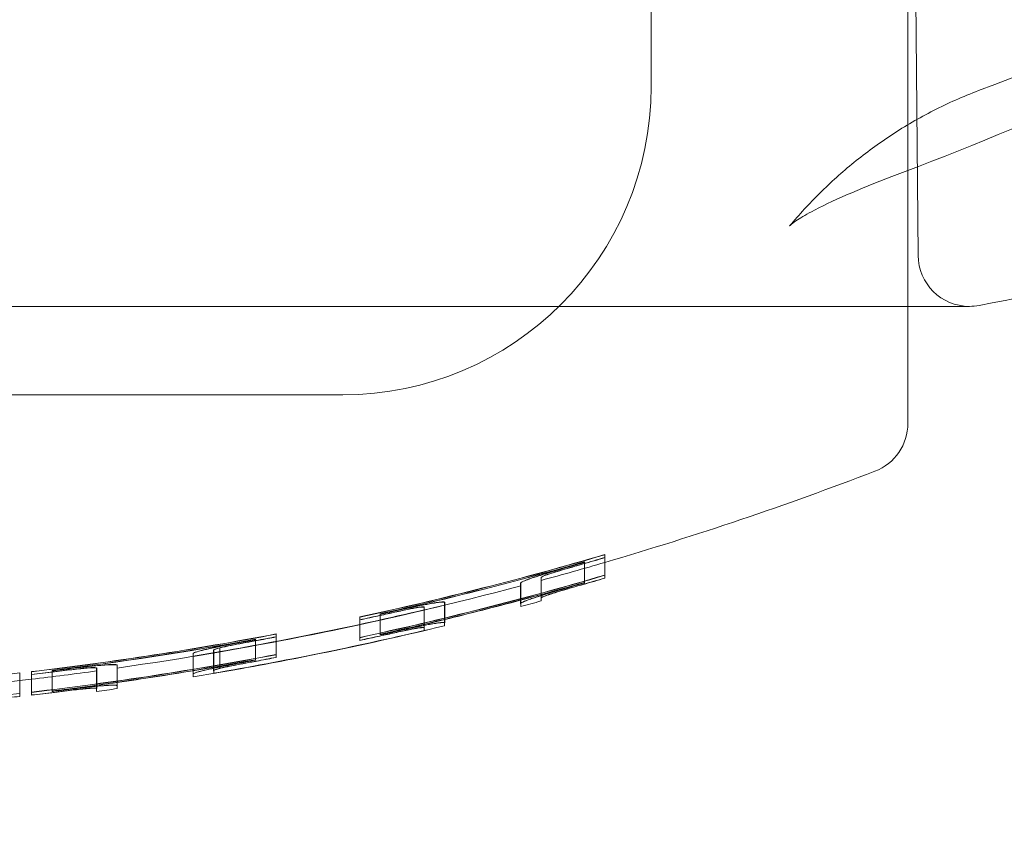
# Model space of a CAD drawing. Units: millimetres. Extents: x -5016 to 2525, y 1084 to 10298.
# Drawn here: x -555 to -545, y 4562 to 4570 of the extents above; entities that cross this region are included whole.
import ezdxf

# ---------------------------------------------------------------- set-up
doc = ezdxf.new("R2010")
doc.units = ezdxf.units.MM
doc.header["$MEASUREMENT"] = 0
doc.layers.add('HAGS-EN1176 Free Space', color=3, linetype='Continuous')
doc.dimstyles.new('HAGS - Dim Plan', dxfattribs={"dimtxt": 300, "dimasz": 200, "dimexe": 1.25, "dimexo": 0.625, "dimgap": 150, "dimtad": 0, "dimlfac": 0.001, "dimrnd": 0.05, "dimzin": 1, "dimdsep": 46, "dimtxsty": 'Standard', "dimcen": 0.1, "dimse1": 1, "dimse2": 1, "dimclrd": 1, "dimadec": 0, "dimazin": 0, "dimtfac": 1, "dimtmove": 0, "dimatfit": 3, "dimfxl": 1, "dimarcsym": 0})

# ---------------------------------------------------------------- blocks, each defined once
blk = doc.blocks.new('*D23')
at = {"color": 1, "lineweight": -2, "transparency": 16777216}
for p, q in [((-4819.2753, 8396.5395), (-4819.2753, 5565.1796)), ((-4819.2753, 1283.8197), (-4819.2753, 4115.1796))]:
    blk.add_line(p, q, dxfattribs=at)
at = {"color": 1, "transparency": 16777216}
for points in [[(-4852.6086, 8396.5395), (-4785.942, 8396.5395), (-4819.2753, 8596.5395)], [(-4852.6086, 1283.8197), (-4785.942, 1283.8197), (-4819.2753, 1083.8197)]]:
    blk.add_solid(points, dxfattribs=at)
at = {"layer": 'Defpoints', "color": 0, "transparency": 16777216}
for p in [(564.5896, 8596.5395), (-4819.2753, 1083.8197), (967.0117, 1083.8197)]:
    blk.add_point(p, dxfattribs=at)
at = {"color": 0, "transparency": 16777216, "insert": (-4819.2753, 4840.1796), "char_height": 300, "attachment_point": 5, "rotation": 90}
blk.add_mtext('7.50m', dxfattribs=at)
blk = doc.blocks.new('*D21')
at = {"color": 1, "lineweight": -2, "transparency": 16777216}
for p, q in [((-4241.2984, 6895.9694), (-4241.2984, 5560.9589)), ((-4241.2984, 2775.9485), (-4241.2984, 4110.9589))]:
    blk.add_line(p, q, dxfattribs=at)
at = {"color": 1, "transparency": 16777216}
for points in [[(-4274.6317, 6895.9694), (-4207.965, 6895.9694), (-4241.2984, 7095.9694)], [(-4274.6317, 2775.9485), (-4207.965, 2775.9485), (-4241.2984, 2575.9485)]]:
    blk.add_solid(points, dxfattribs=at)
at = {"layer": 'Defpoints', "color": 0, "transparency": 16777216}
for p in [(575.5248, 7095.9694), (-4241.2984, 2575.9485), (575.5248, 2575.9485)]:
    blk.add_point(p, dxfattribs=at)
at = {"color": 0, "transparency": 16777216, "insert": (-4241.2984, 4835.9589), "char_height": 300, "attachment_point": 5, "rotation": 90}
blk.add_mtext('4.50m', dxfattribs=at)
blk = doc.blocks.new('*D24')
at = {"color": 1, "lineweight": -2, "transparency": 16777216}
for p, q in [((-3510.325, 10100.8667), (-1342.8903, 10100.8667)), ((2324.5444, 10100.8667), (157.1097, 10100.8667))]:
    blk.add_line(p, q, dxfattribs=at)
at = {"color": 1, "transparency": 16777216}
for points in [[(-3510.325, 10134.2), (-3510.325, 10067.5334), (-3710.325, 10100.8667)], [(2324.5444, 10134.2), (2324.5444, 10067.5334), (2524.5444, 10100.8667)]]:
    blk.add_solid(points, dxfattribs=at)
at = {"layer": 'Defpoints', "color": 0, "transparency": 16777216}
for p in [(2524.5444, 10100.8667), (-3710.325, 5230), (2524.5444, 2667.8804)]:
    blk.add_point(p, dxfattribs=at)
at = {"color": 0, "transparency": 16777216, "insert": (-592.8903, 10100.8667), "char_height": 300, "attachment_point": 5}
blk.add_mtext('6.25m', dxfattribs=at)

msp = doc.modelspace()

# ---------------------------------------------------------------- linework, layer by layer
at = {"color": 0, "linetype": 'Continuous', "lineweight": 0}
for p, q in [((-548.8982, 4569.3613), (-548.8982, 4576.3613)), ((-546.3982, 4567.2218), (-546.3982, 4571.8417)), ((-546.3214, 4570.3175), (-546.2987, 4567.7175)), ((-556.44, 4567.2218), (-545.7987, 4567.2218)), ((-546.3982, 4566.0843), (-546.3982, 4567.2218)), ((-551.8982, 4566.3613), (-565.8982, 4566.3613)), ((-549.5476, 4564.7357), (-549.5476, 4564.5357)), ((-549.3476, 4564.8068), (-549.3476, 4564.6068)), ((-550.1683, 4564.5311), (-550.1683, 4564.3641)), ((-550.1683, 4564.5299), (-550.1683, 4564.3309)), ((-550.1676, 4564.5299), (-550.1676, 4564.3299)), ((-549.9683, 4564.5849), (-549.9683, 4564.3849)), ((-549.9683, 4564.5837), (-549.9683, 4564.3837)), ((-549.9676, 4564.5839), (-549.9676, 4564.3864)), ((-549.5476, 4564.5357), (-549.5476, 4564.5316)), ((-549.5476, 4564.5316), (-549.5476, 4564.53)), ((-549.3476, 4564.6068), (-549.3476, 4564.5782)), ((-549.3476, 4564.5782), (-549.3476, 4564.5767)), ((-550.9077, 4564.3413), (-550.9077, 4564.1413)), ((-550.9074, 4564.3418), (-550.9074, 4564.1418)), ((-550.9068, 4564.3431), (-550.9068, 4564.1764)), ((-550.1683, 4564.3641), (-550.1683, 4564.3311)), ((-549.9676, 4564.3864), (-549.9676, 4564.3839)), ((-549.9676, 4564.3839), (-549.9676, 4564.3552)), ((-551.1077, 4564.2938), (-551.1077, 4564.0964)), ((-551.1074, 4564.294), (-551.1074, 4564.094)), ((-551.1068, 4564.2953), (-551.1068, 4564.0953)), ((-550.1683, 4564.3309), (-550.1683, 4564.3299)), ((-550.1676, 4564.3299), (-550.1676, 4564.3014)), ((-551.7347, 4564.1996), (-551.7347, 4563.9996)), ((-551.5347, 4564.2306), (-551.5347, 4564.0306)), ((-550.9068, 4564.1764), (-550.9068, 4564.1431)), ((-551.1077, 4564.0964), (-551.1077, 4564.0938)), ((-551.1077, 4564.0667), (-551.1077, 4564.0938)), ((-550.9077, 4564.1136), (-550.9077, 4564.1413)), ((-552.7495, 4563.9838), (-552.7495, 4563.7838)), ((-552.5495, 4564.034), (-552.5495, 4563.834)), ((-551.7347, 4563.9716), (-551.7347, 4563.9996)), ((-551.7347, 4563.9716), (-551.7347, 4563.9701)), ((-551.5347, 4564.0266), (-551.5347, 4564.0306)), ((-551.5347, 4564.0266), (-551.5347, 4564.025)), ((-553.1575, 4563.8781), (-553.1575, 4563.6781)), ((-553.1572, 4563.877), (-553.1572, 4563.677)), ((-553.1562, 4563.8767), (-553.1562, 4563.6799)), ((-553.0963, 4563.8988), (-553.0963, 4563.6988)), ((-553.0962, 4563.9001), (-553.0962, 4563.7001)), ((-553.3575, 4563.8444), (-553.3575, 4563.6775)), ((-553.3572, 4563.8434), (-553.3572, 4563.6436)), ((-553.3562, 4563.8428), (-553.3562, 4563.6428)), ((-552.7495, 4563.7838), (-552.7495, 4563.7798)), ((-552.7495, 4563.7798), (-552.7495, 4563.7782)), ((-552.5495, 4563.834), (-552.5495, 4563.8061)), ((-552.5495, 4563.8061), (-552.5495, 4563.8046)), ((-554.9299, 4563.6676), (-554.9299, 4563.4676)), ((-554.7299, 4563.6791), (-554.7299, 4563.4791)), ((-554.2964, 4563.7016), (-554.2964, 4563.5048)), ((-554.2956, 4563.7023), (-554.2956, 4563.5023)), ((-554.2951, 4563.7034), (-554.2951, 4563.5034)), ((-554.0964, 4563.7293), (-554.0964, 4563.5293)), ((-554.0956, 4563.7302), (-554.0956, 4563.5302)), ((-554.0951, 4563.7313), (-554.0951, 4563.5638)), ((-553.3575, 4563.6775), (-553.3575, 4563.6444)), ((-553.1562, 4563.6799), (-553.1562, 4563.6767)), ((-555.0449, 4563.6543), (-555.0449, 4563.4543)), ((-553.3572, 4563.6436), (-553.3572, 4563.6434)), ((-553.3562, 4563.6428), (-553.3562, 4563.6161)), ((-554.7299, 4563.4752), (-554.7299, 4563.4791)), ((-554.7299, 4563.4752), (-554.7299, 4563.4736)), ((-554.2964, 4563.5048), (-554.2964, 4563.5016)), ((-554.2964, 4563.4742), (-554.2964, 4563.5016)), ((-554.0964, 4563.5021), (-554.0964, 4563.5293)), ((-554.0951, 4563.5638), (-554.0951, 4563.5313)), ((-555.0449, 4563.4543), (-555.0449, 4563.4266)), ((-554.9299, 4563.44), (-554.9299, 4563.4676)), ((-554.9299, 4563.44), (-554.9299, 4563.4385))]:
    msp.add_line(p, q, dxfattribs=at)
for centre, radius, start, end in [((-551.8982, 4569.3613), 3, -90, 0), ((-545.7987, 4567.7218), 0.5, 180.5, 270), ((-545.7987, 4567.7218), 0.5, 270, 280.90688), ((-546.8982, 4566.0843), 0.5, -69.00976, 0), ((-558.8982, 4597.3613), 34, -73.68605, -69.00976), ((-558.8982, 4597.3613), 33.9266, 282.18963, 286.35023), ((-558.8982, 4597.3613), 33.9284, -77.81105, -73.65068), ((-558.8982, 4597.3613), 33.9392, 282.53069, 285.99247), ((-558.8982, 4597.3613), 33.9408, -77.46994, -74.00835), ((-558.8982, 4597.3613), 34, -74.77163, -73.68605), ((-558.8982, 4597.3613), 33.954, -74.04617, -73.66336), ((-558.8982, 4597.3613), 33.943, -74.03328, -74.00941), ((-558.8982, 4597.3613), 33.9555, 285.96414, 286.33593), ((-558.8982, 4597.3613), 33.9447, 285.97785, 285.98981), ((-558.8982, 4597.1613), 33.9266, 282.18963, 286.35023), ((-558.8982, 4597.1613), 33.9284, -77.81105, -73.65068), ((-558.8982, 4597.1613), 33.9392, 282.53069, 285.99247), ((-558.8982, 4597.1613), 33.9408, -75.09548, -74.00835), ((-558.8982, 4597.1613), 33.954, 285.95383, 286.33664), ((-558.8982, 4597.1613), 33.943, 285.96672, 285.99059), ((-558.8982, 4597.1613), 33.9555, 285.96414, 286.33593), ((-558.8982, 4597.1613), 33.9447, 285.97785, 285.98981), ((-558.8982, 4597.3613), 34, 278.11908, 284.87936), ((-558.8982, 4597.1613), 33.9408, -76.38181, -75.09548), ((-558.8982, 4597.1613), 34, -75.12064, -74.77163), ((-558.8982, 4597.3613), 33.9996, -80.61876, -76.40733), ((-558.8982, 4597.3613), 34, 279.38112, 283.5925), ((-558.8982, 4597.3613), 33.998, -80.27652, -76.7532), ((-558.8982, 4597.3613), 33.9992, 282.16319, 283.2463), ((-558.8982, 4597.3613), 33.954, -77.82038, -77.46687), ((-558.8982, 4597.3613), 33.9555, 282.17909, 282.52006), ((-558.8982, 4597.1613), 33.9408, -77.46994, -76.38181), ((-558.8982, 4597.1613), 33.9996, -80.61876, -76.40733), ((-558.8982, 4597.1613), 34, 279.38112, 283.5925), ((-558.8982, 4597.1613), 33.998, -80.27652, -76.7532), ((-558.8982, 4597.1613), 33.9992, 279.72312, 283.2463), ((-558.8982, 4597.3613), 33.9992, 280.76202, 282.16319), ((-558.8982, 4597.3613), 33.9266, 276.71718, 280.78534), ((-558.8982, 4597.3613), 33.9284, -83.28319, -79.21526), ((-558.8982, 4597.3613), 33.9392, 277.05477, 280.43778), ((-558.8982, 4597.3613), 33.9408, -82.94558, -79.56274), ((-558.8982, 4597.3613), 33.9992, 279.72312, 280.76202), ((-558.8982, 4597.3613), 33.954, -79.56055, -79.22349), ((-558.8982, 4597.3613), 33.9555, 280.49443, 280.77605), ((-558.8982, 4597.1613), 33.954, -77.82038, -77.46687), ((-558.8982, 4597.1613), 33.9555, 282.17909, 282.52006), ((-558.8982, 4597.1613), 33.9266, 276.71718, 280.78534), ((-558.8982, 4597.1613), 33.9284, -83.28319, -79.21526), ((-558.8982, 4597.1613), 33.9392, 277.05477, 280.43778), ((-558.8982, 4597.1613), 33.9408, -80.60466, -79.56274), ((-558.8982, 4597.1613), 33.954, -79.56055, -79.22349), ((-558.8982, 4597.1613), 33.9555, 280.49443, 280.77605), ((-558.8982, 4597.3613), 34, -83.29739, -82.22122), ((-558.8982, 4597.3613), 33.9555, 276.71143, 277.09424), ((-558.8982, 4597.3613), 33.954, -83.28828, -82.92715), ((-558.8982, 4597.3613), 33.9447, 277.05362, 277.0883), ((-558.8982, 4597.3613), 33.943, -82.94604, -82.93566), ((-558.8982, 4597.1613), 33.9408, -81.86441, -80.60466), ((-558.8982, 4597.3613), 33.9266, 273.1222, 276.52172), ((-558.8982, 4597.3613), 34, -85.5386, -83.49242), ((-558.8982, 4597.3613), 34, -83.49242, -83.29739), ((-558.8982, 4597.1613), 33.9408, -82.94558, -81.86441), ((-558.8982, 4597.1613), 33.9447, 277.05362, 277.0883), ((-558.8982, 4597.1613), 33.943, -82.94604, -82.93566), ((-558.8982, 4597.1613), 34, -82.22122, -81.88092), ((-558.8982, 4597.1613), 33.9266, 273.1222, 276.52172), ((-558.8982, 4597.1613), 33.954, -83.83244, -83.48358), ((-558.8982, 4597.1613), 33.9555, 276.71143, 277.09424), ((-558.8982, 4597.1613), 33.954, -83.28828, -82.92715)]:
    msp.add_arc(centre, radius, start, end, dxfattribs=at)
at = {"color": 0, "linetype": 'Continuous', "lineweight": 0, "extrusion": (0, 0, -1)}
for centre, major_axis, ratio, start_param, end_param in [((-552.8335, 4563.9484), (0.6344, 0.1189), 0.021719, -1.993483, -1.433973), ((-553.1423, 4597.1589), (-0.0139, -33.5092), 0.00001, 0.006858, 0.040169)]:
    msp.add_ellipse(centre, major_axis=major_axis, ratio=ratio, start_param=start_param, end_param=end_param, dxfattribs=at)
at = {"color": 0, "linetype": 'Continuous', "lineweight": 0}
for points, knots in [([(-545.7041, 4567.2309), (-543.0183, 4567.7484), (-540.3493, 4568.4443), (-535.296, 4570.1944), (-532.9143, 4571.2489), (-528.6859, 4573.6525), (-526.8415, 4575.0009), (-523.8568, 4577.8709), (-522.7171, 4579.391), (-521.3148, 4582.1898), (-520.9316, 4583.4634), (-520.7449, 4584.9764), (-520.7224, 4585.2411), (-520.71, 4585.5044)], [0, 0, 0, 0, 0.2, 0.2, 0.4, 0.4, 0.6, 0.6, 0.8, 0.8, 0.964853, 0.964853, 1, 1, 1, 1]), ([(-545.7107, 4569.321), (-544.0157, 4569.9594), (-542.3676, 4570.7405), (-539.3844, 4572.5475), (-538.0426, 4573.5147), (-535.7705, 4575.672), (-534.7768, 4576.7846), (-533.5048, 4578.7012), (-533.1099, 4579.4293), (-532.7601, 4580.1964)], [0, 0, 0, 0, 7.214334, 7.214334, 13.513169, 13.513169, 18.768814, 18.768814, 21.503978, 21.503978, 21.503978, 21.503978]), ([(-532.7949, 4580.0469), (-533.2395, 4579.0709), (-533.7637, 4578.1593), (-534.9919, 4576.429), (-535.6891, 4575.6109), (-537.265, 4573.9912), (-538.1692, 4573.2092), (-540.1922, 4571.6919), (-541.322, 4570.9784), (-543.8017, 4569.6227), (-545.1692, 4569.0062), (-546.5533, 4568.484)], [0, 0, 0, 0, 3.40849, 3.40849, 7.054012, 7.054012, 11.304589, 11.304589, 16.222692, 16.222692, 21.90702, 21.90702, 21.90702, 21.90702]), ([(-545.7107, 4569.321), (-545.8617, 4569.2641), (-546.008, 4569.1991), (-546.2894, 4569.0553), (-546.4246, 4568.9765), (-546.6828, 4568.8074), (-546.8059, 4568.7172), (-547.0395, 4568.5274), (-547.1501, 4568.4278), (-547.359, 4568.2213), (-547.4572, 4568.1143), (-547.5495, 4568.0045)], [3.4192885, 3.4192885, 3.4192885, 3.4192885, 3.51048, 3.51048, 3.6016715, 3.6016715, 3.692863, 3.692863, 3.7840545, 3.7840545, 3.8752461, 3.8752461, 3.8752461, 3.8752461]), ([(-546.5533, 4568.484), (-546.8718, 4568.3639), (-547.1507, 4568.2436), (-547.3991, 4568.1101), (-547.4509, 4568.079), (-547.5264, 4568.027), (-547.5495, 4568.0044), (-547.5495, 4568.0044), (-547.5494, 4568.0044), (-547.5494, 4568.0045)], [0, 0, 0, 0, 1.323813, 1.323813, 1.757312, 1.757312, 2.203268, 2.203268, 2.214493, 2.214493, 2.214493, 2.214493]), ([(-549.5612, 4564.7277), (-549.6508, 4564.7023), (-549.7409, 4564.6762), (-549.8252, 4564.6512), (-549.859, 4564.6412), (-549.892, 4564.6313), (-549.9241, 4564.6217)], [0, 0, 0, 0, 0.000279069, 0.000279069, 0.000279069, 0.0003893955, 0.0003893955, 0.0003893955, 0.0003893955]), ([(-549.924, 4564.6201), (-549.842, 4564.6448), (-549.7533, 4564.6709), (-549.6643, 4564.6966), (-549.6279, 4564.7071), (-549.5911, 4564.7176), (-549.5544, 4564.728)], [0.0000000003, 0.0000000003, 0.0000000003, 0.0000000003, 0.000282146, 0.000282146, 0.000282146, 0.0003963749, 0.0003963749, 0.0003963749, 0.0003963749]), ([(-549.8327, 4564.6371), (-549.8483, 4564.6323), (-549.8629, 4564.6277), (-549.8924, 4564.6181), (-549.9032, 4564.6144), (-549.9102, 4564.6119)], [-0.007186522, -0.007186522, -0.007186522, -0.007186522, -0.003994486, -0.003994486, 0, 0, 0, 0]), ([(-549.9102, 4564.6105), (-549.9005, 4564.6139), (-549.8889, 4564.6178), (-549.8598, 4564.6272), (-549.8444, 4564.632), (-549.8327, 4564.6356)], [-0.007542511, -0.007542511, -0.007542511, -0.007542511, -0.004177425, -0.004177425, -0.000000013, -0.000000013, -0.000000013, -0.000000013]), ([(-549.8327, 4564.6356), (-549.7717, 4564.654), (-549.7057, 4564.6734), (-549.6397, 4564.6924), (-549.613, 4564.7001), (-549.5861, 4564.7078), (-549.5593, 4564.7154)], [0, 0, 0, 0, 0.0002092191, 0.0002092191, 0.0002092191, 0.0002928032, 0.0002928032, 0.0002928032, 0.0002928032]), ([(-549.5655, 4564.7151), (-549.6317, 4564.6963), (-549.6983, 4564.677), (-549.7607, 4564.6586), (-549.7852, 4564.6513), (-549.8093, 4564.6441), (-549.8327, 4564.6371)], [0, 0, 0, 0, 0.0002061303, 0.0002061303, 0.0002061303, 0.0002861876, 0.0002861876, 0.0002861876, 0.0002861876]), ([(-550.1676, 4564.5287), (-550.1713, 4564.5309), (-550.1616, 4564.5371), (-550.14, 4564.5464), (-550.1262, 4564.5524), (-550.1074, 4564.5597), (-550.0841, 4564.5683)], [0, 0, 0, 0, 0.000237595, 0.000237595, 0.000237595, 0.0003883122, 0.0003883122, 0.0003883122, 0.0003883122]), ([(-550.0841, 4564.5698), (-550.1209, 4564.5562), (-550.1463, 4564.5457), (-550.1589, 4564.5387), (-550.167, 4564.5343), (-550.1699, 4564.5313), (-550.1676, 4564.5299)], [0, 0, 0, 0, 0.0002377361, 0.0002377361, 0.0002377361, 0.0003884112, 0.0003884112, 0.0003884112, 0.0003884112]), ([(-549.9241, 4564.6217), (-549.966, 4564.6089), (-550.0041, 4564.5968), (-550.036, 4564.5862), (-550.0539, 4564.5803), (-550.0701, 4564.5748), (-550.0841, 4564.5698)], [0, 0, 0, 0, 0.0001477465, 0.0001477465, 0.0001477465, 0.0002302628, 0.0002302628, 0.0002302628, 0.0002302628]), ([(-550.0841, 4564.5683), (-550.0591, 4564.5772), (-550.0269, 4564.5878), (-549.9904, 4564.5994), (-549.9698, 4564.606), (-549.9475, 4564.6129), (-549.924, 4564.6201)], [0, 0, 0, 0, 0.0001476171, 0.0001476171, 0.0001476171, 0.0002302743, 0.0002302743, 0.0002302743, 0.0002302743]), ([(-549.9676, 4564.5827), (-549.9707, 4564.5842), (-549.9642, 4564.5885), (-549.9491, 4564.5951), (-549.9396, 4564.5993), (-549.9265, 4564.6045), (-549.9102, 4564.6105)], [0, 0, 0, 0, 0.0001713376, 0.0001713376, 0.0001713376, 0.0002788809, 0.0002788809, 0.0002788809, 0.0002788809]), ([(-549.9102, 4564.6119), (-549.9361, 4564.6023), (-549.9539, 4564.5948), (-549.9624, 4564.59), (-549.9678, 4564.5869), (-549.9695, 4564.5849), (-549.9676, 4564.5839)], [0, 0, 0, 0, 0.0001714285, 0.0001714285, 0.0001714285, 0.0002789501, 0.0002789501, 0.0002789501, 0.0002789501]), ([(-549.5612, 4564.5277), (-549.651, 4564.5023), (-549.7412, 4564.4761), (-549.8252, 4564.4512), (-549.8591, 4564.4412), (-549.8921, 4564.4313), (-549.9241, 4564.4217)], [0, 0, 0, 0, 0.71539, 0.71539, 0.71539, 1, 1, 1, 1]), ([(-549.924, 4564.4201), (-549.8668, 4564.4373), (-549.806, 4564.4554), (-549.6812, 4564.4918), (-549.6178, 4564.51), (-549.5544, 4564.528)], [-0.03928438, -0.03928438, -0.03928438, -0.03928438, -0.01979478, -0.01979478, 0, 0, 0, 0]), ([(-549.8327, 4564.4371), (-549.8483, 4564.4323), (-549.8629, 4564.4277), (-549.8924, 4564.4181), (-549.9032, 4564.4144), (-549.9102, 4564.4119)], [-0.007184153, -0.007184153, -0.007184153, -0.007184153, -0.003993366, -0.003993366, 0, 0, 0, 0]), ([(-549.9102, 4564.4105), (-549.9005, 4564.4139), (-549.8889, 4564.4178), (-549.8598, 4564.4272), (-549.8444, 4564.432), (-549.8327, 4564.4356)], [-0.007542633, -0.007542633, -0.007542633, -0.007542633, -0.004177471, -0.004177471, 0, 0, 0, 0]), ([(-549.8327, 4564.4356), (-549.7722, 4564.4538), (-549.706, 4564.4733), (-549.6397, 4564.4924), (-549.613, 4564.5001), (-549.5861, 4564.5078), (-549.5593, 4564.5154)], [0, 0, 0, 0, 0.715435, 0.715435, 0.715435, 1, 1, 1, 1]), ([(-549.5655, 4564.5151), (-549.6311, 4564.4965), (-549.698, 4564.4771), (-549.7607, 4564.4586), (-549.7853, 4564.4513), (-549.8093, 4564.4441), (-549.8327, 4564.4371)], [0, 0, 0, 0, 0.721155, 0.721155, 0.721155, 1, 1, 1, 1]), ([(-551.1677, 4564.3046), (-551.1257, 4564.3132), (-551.087, 4564.3208), (-551.0542, 4564.3268), (-551.0315, 4564.331), (-551.0112, 4564.3345), (-550.9942, 4564.3371)], [0, 0, 0, 0, 0.0001425004, 0.0001425004, 0.0001425004, 0.0002403023, 0.0002403023, 0.0002403023, 0.0002403023]), ([(-550.9914, 4564.339), (-551.0158, 4564.3353), (-551.0471, 4564.3299), (-551.0828, 4564.3231), (-551.1054, 4564.3188), (-551.1302, 4564.3139), (-551.1563, 4564.3086)], [0, 0, 0, 0, 0.000142797, 0.000142797, 0.000142797, 0.0002326444, 0.0002326444, 0.0002326444, 0.0002326444]), ([(-550.9942, 4564.3371), (-550.9559, 4564.3425), (-550.9296, 4564.3451), (-550.9168, 4564.3446), (-550.9093, 4564.3443), (-550.9063, 4564.343), (-550.9077, 4564.3408)], [0, 0, 0, 0, 0.0002442774, 0.0002442774, 0.0002442774, 0.0003854208, 0.0003854208, 0.0003854208, 0.0003854208]), ([(-550.9077, 4564.3413), (-550.9037, 4564.3457), (-550.9134, 4564.347), (-550.9357, 4564.3454), (-550.9495, 4564.3444), (-550.9682, 4564.3423), (-550.9914, 4564.339)], [0, 0, 0, 0, 0.0002455165, 0.0002455165, 0.0002455165, 0.0003955381, 0.0003955381, 0.0003955381, 0.0003955381]), ([(-550.0841, 4564.3698), (-550.121, 4564.3562), (-550.1463, 4564.3456), (-550.1589, 4564.3387), (-550.1669, 4564.3343), (-550.1699, 4564.3313), (-550.1676, 4564.3299)], [0, 0, 0, 0, 0.612546, 0.612546, 0.612546, 1, 1, 1, 1]), ([(-550.1683, 4564.3299), (-550.1684, 4564.3327), (-550.1587, 4564.3383), (-550.14, 4564.3464), (-550.1263, 4564.3523), (-550.1076, 4564.3597), (-550.0841, 4564.3683)], [0.0858021, 0.0858021, 0.0858021, 0.0858021, 0.6143196, 0.6143196, 0.6143196, 1, 1, 1, 1]), ([(-549.9241, 4564.4217), (-549.9661, 4564.4088), (-550.0042, 4564.3968), (-550.036, 4564.3862), (-550.0539, 4564.3803), (-550.0701, 4564.3748), (-550.0841, 4564.3698)], [0, 0, 0, 0, 0.64104, 0.64104, 0.64104, 1, 1, 1, 1]), ([(-550.0841, 4564.3683), (-550.0593, 4564.3771), (-550.0272, 4564.3878), (-549.9904, 4564.3994), (-549.9699, 4564.406), (-549.9476, 4564.4129), (-549.924, 4564.4201)], [0, 0, 0, 0, 0.644255, 0.644255, 0.644255, 1, 1, 1, 1]), ([(-549.9102, 4564.4119), (-549.9359, 4564.4024), (-549.9539, 4564.3948), (-549.9624, 4564.39), (-549.9678, 4564.3869), (-549.9695, 4564.3849), (-549.9676, 4564.3839)], [0, 0, 0, 0, 0.615204, 0.615204, 0.615204, 1, 1, 1, 1]), ([(-549.9676, 4564.3851), (-549.9655, 4564.3873), (-549.9593, 4564.3907), (-549.9491, 4564.3951), (-549.9396, 4564.3993), (-549.9264, 4564.4045), (-549.9102, 4564.4105)], [0.2045815, 0.2045815, 0.2045815, 0.2045815, 0.6151307, 0.6151307, 0.6151307, 1, 1, 1, 1]), ([(-551.5373, 4564.2133), (-551.4886, 4564.2242), (-551.4394, 4564.235), (-551.3433, 4564.2559), (-551.2968, 4564.2658), (-551.2519, 4564.2753)], [-0.0298054, -0.0298054, -0.0298054, -0.0298054, -0.01491028, -0.01491028, 0, 0, 0, 0]), ([(-551.1563, 4564.3086), (-551.2405, 4564.2911), (-551.3315, 4564.2716), (-551.4224, 4564.2516), (-551.4597, 4564.2434), (-551.4973, 4564.235), (-551.5347, 4564.2266)], [0, 0, 0, 0, 0.0002836186, 0.0002836186, 0.0002836186, 0.0003986195, 0.0003986195, 0.0003986195, 0.0003986195]), ([(-551.5347, 4564.225), (-551.4352, 4564.2472), (-551.3348, 4564.2691), (-551.2411, 4564.2891), (-551.2162, 4564.2944), (-551.1917, 4564.2995), (-551.1677, 4564.3046)], [0.0000000003, 0.0000000003, 0.0000000003, 0.0000000003, 0.0003055588, 0.0003055588, 0.0003055588, 0.0003853737, 0.0003853737, 0.0003853737, 0.0003853737]), ([(-551.246, 4564.2779), (-551.3096, 4564.2647), (-551.3782, 4564.25), (-551.4466, 4564.235), (-551.4743, 4564.2289), (-551.5023, 4564.2226), (-551.5301, 4564.2164)], [0, 0, 0, 0, 0.0002133051, 0.0002133051, 0.0002133051, 0.0002987335, 0.0002987335, 0.0002987335, 0.0002987335]), ([(-551.2519, 4564.2753), (-551.2349, 4564.2787), (-551.2189, 4564.2819), (-551.1866, 4564.2879), (-551.1749, 4564.2899), (-551.1676, 4564.2911)], [-0.007195112, -0.007195112, -0.007195112, -0.007195112, -0.004028749, -0.004028749, -0.000000001, -0.000000001, -0.000000001, -0.000000001]), ([(-551.1658, 4564.2928), (-551.1757, 4564.2912), (-551.1877, 4564.2891), (-551.2165, 4564.2838), (-551.232, 4564.2808), (-551.246, 4564.2779)], [-0.009214445, -0.009214445, -0.009214445, -0.009214445, -0.004902166, -0.004902166, 0, 0, 0, 0]), ([(-551.1676, 4564.2911), (-551.1403, 4564.2949), (-551.1219, 4564.2965), (-551.1133, 4564.296), (-551.1084, 4564.2958), (-551.1065, 4564.2948), (-551.1077, 4564.2932)], [0, 0, 0, 0, 0.000178144, 0.000178144, 0.000178144, 0.0002773214, 0.0002773214, 0.0002773214, 0.0002773214]), ([(-551.1077, 4564.2938), (-551.1043, 4564.2971), (-551.1109, 4564.2982), (-551.1267, 4564.2971), (-551.1363, 4564.2964), (-551.1494, 4564.295), (-551.1658, 4564.2928)], [0, 0, 0, 0, 0.0001793961, 0.0001793961, 0.0001793961, 0.0002874632, 0.0002874632, 0.0002874632, 0.0002874632]), ([(-550.9942, 4564.1371), (-550.956, 4564.1425), (-550.9297, 4564.1451), (-550.9168, 4564.1446), (-550.9105, 4564.1444), (-550.9073, 4564.1434), (-550.9074, 4564.1418)], [0, 0, 0, 0, 0.6351329, 0.6351329, 0.6351329, 0.9441949, 0.9441949, 0.9441949, 0.9441949]), ([(-550.9077, 4564.1413), (-550.9037, 4564.1457), (-550.9133, 4564.147), (-550.9357, 4564.1454), (-550.9495, 4564.1444), (-550.9681, 4564.1423), (-550.9914, 4564.139)], [0, 0, 0, 0, 0.622178, 0.622178, 0.622178, 1, 1, 1, 1]), ([(-551.5373, 4564.0133), (-551.4886, 4564.0242), (-551.4394, 4564.035), (-551.3433, 4564.0559), (-551.2968, 4564.0658), (-551.2519, 4564.0753)], [-0.02980524, -0.02980524, -0.02980524, -0.02980524, -0.01491019, -0.01491019, 0, 0, 0, 0]), ([(-551.1563, 4564.1086), (-551.2403, 4564.0911), (-551.3316, 4564.0716), (-551.4224, 4564.0516), (-551.4598, 4564.0434), (-551.4974, 4564.035), (-551.5347, 4564.0266)], [0, 0, 0, 0, 0.710939, 0.710939, 0.710939, 1, 1, 1, 1]), ([(-551.5347, 4564.025), (-551.4366, 4564.0469), (-551.3356, 4564.069), (-551.2411, 4564.0891), (-551.2162, 4564.0944), (-551.1917, 4564.0995), (-551.1677, 4564.1046)], [0, 0, 0, 0, 0.794318, 0.794318, 0.794318, 1, 1, 1, 1]), ([(-551.246, 4564.0779), (-551.3091, 4564.0648), (-551.3779, 4564.0501), (-551.4466, 4564.035), (-551.4743, 4564.0289), (-551.5023, 4564.0226), (-551.5301, 4564.0164)], [0, 0, 0, 0, 0.71494, 0.71494, 0.71494, 1, 1, 1, 1]), ([(-551.2519, 4564.0753), (-551.2349, 4564.0787), (-551.2189, 4564.0819), (-551.1866, 4564.0879), (-551.1749, 4564.0899), (-551.1676, 4564.0911)], [-0.007195009, -0.007195009, -0.007195009, -0.007195009, -0.004028653, -0.004028653, 0, 0, 0, 0]), ([(-551.1658, 4564.0928), (-551.1757, 4564.0912), (-551.1877, 4564.0891), (-551.2165, 4564.0838), (-551.232, 4564.0808), (-551.246, 4564.0779)], [-0.009214455, -0.009214455, -0.009214455, -0.009214455, -0.004902102, -0.004902102, 0, 0, 0, 0]), ([(-551.1677, 4564.1046), (-551.1257, 4564.1132), (-551.087, 4564.1208), (-551.0542, 4564.1268), (-551.0315, 4564.131), (-551.0112, 4564.1344), (-550.9942, 4564.1371)], [0, 0, 0, 0, 0.59368, 0.59368, 0.59368, 1, 1, 1, 1]), ([(-551.1676, 4564.0911), (-551.1406, 4564.0948), (-551.1219, 4564.0965), (-551.1133, 4564.096), (-551.1084, 4564.0958), (-551.1065, 4564.0948), (-551.1077, 4564.0932)], [0, 0, 0, 0, 0.64316, 0.64316, 0.64316, 1, 1, 1, 1]), ([(-551.1077, 4564.0938), (-551.1043, 4564.0971), (-551.1108, 4564.0982), (-551.1267, 4564.0971), (-551.1363, 4564.0964), (-551.1495, 4564.095), (-551.1658, 4564.0928)], [0, 0, 0, 0, 0.624804, 0.624804, 0.624804, 1, 1, 1, 1]), ([(-550.9914, 4564.139), (-551.0157, 4564.1354), (-551.0469, 4564.1299), (-551.0828, 4564.1231), (-551.1054, 4564.1188), (-551.1301, 4564.1139), (-551.1563, 4564.1086)], [0, 0, 0, 0, 0.615707, 0.615707, 0.615707, 1, 1, 1, 1]), ([(-552.7495, 4563.9798), (-552.809, 4563.9689), (-552.8687, 4563.9577), (-552.9853, 4563.9355), (-553.0418, 4563.9245), (-553.0963, 4563.9137)], [-0.03623427, -0.03623427, -0.03623427, -0.03623427, -0.01813101, -0.01813101, 0, 0, 0, 0]), ([(-553.0121, 4563.9172), (-552.9403, 4563.9314), (-552.863, 4563.9462), (-552.7862, 4563.9604), (-552.762, 4563.9649), (-552.7378, 4563.9694), (-552.7136, 4563.9738)], [0, 0, 0, 0, 0.0002374735, 0.0002374735, 0.0002374735, 0.0003111731, 0.0003111731, 0.0003111731, 0.0003111731]), ([(-552.7459, 4563.9693), (-552.7914, 4563.961), (-552.8372, 4563.9524), (-552.9267, 4563.9354), (-552.9701, 4563.927), (-553.012, 4563.9187)], [-0.02776006, -0.02776006, -0.02776006, -0.02776006, -0.01389156, -0.01389156, 0, 0, 0, 0]), ([(-553.3562, 4563.842), (-553.3607, 4563.8445), (-553.3507, 4563.8499), (-553.3277, 4563.8574), (-553.3134, 4563.8621), (-553.294, 4563.8677), (-553.2698, 4563.8741)], [0, 0, 0, 0, 0.0002525364, 0.0002525364, 0.0002525364, 0.0004081754, 0.0004081754, 0.0004081754, 0.0004081754]), ([(-553.2699, 4563.8755), (-553.3093, 4563.865), (-553.336, 4563.8566), (-553.3487, 4563.8508), (-553.3568, 4563.8471), (-553.3594, 4563.8444), (-553.3562, 4563.8428)], [0, 0, 0, 0, 0.0002544929, 0.0002544929, 0.0002544929, 0.0004155555, 0.0004155555, 0.0004155555, 0.0004155555]), ([(-553.0963, 4563.9137), (-553.1392, 4563.9051), (-553.1785, 4563.8968), (-553.2116, 4563.8893), (-553.2336, 4563.8844), (-553.2533, 4563.8797), (-553.2699, 4563.8755)], [0, 0, 0, 0, 0.0001452186, 0.0001452186, 0.0001452186, 0.0002411177, 0.0002411177, 0.0002411177, 0.0002411177]), ([(-553.2698, 4563.8741), (-553.2447, 4563.8804), (-553.2125, 4563.8878), (-553.1758, 4563.8957), (-553.1513, 4563.9009), (-553.1245, 4563.9065), (-553.0961, 4563.9122)], [0, 0, 0, 0, 0.0001451363, 0.0001451363, 0.0001451363, 0.000241237, 0.000241237, 0.000241237, 0.000241237]), ([(-553.1562, 4563.8759), (-553.16, 4563.8777), (-553.1532, 4563.8815), (-553.1369, 4563.8869), (-553.1269, 4563.8902), (-553.1133, 4563.8942), (-553.0963, 4563.8988)], [0, 0, 0, 0, 0.0001853496, 0.0001853496, 0.0001853496, 0.0002976584, 0.0002976584, 0.0002976584, 0.0002976584]), ([(-553.0962, 4563.9001), (-553.1245, 4563.8925), (-553.1435, 4563.8865), (-553.1521, 4563.8823), (-553.1575, 4563.8797), (-553.1589, 4563.8778), (-553.1562, 4563.8767)], [0, 0, 0, 0, 0.0001872854, 0.0001872854, 0.0001872854, 0.0003044201, 0.0003044201, 0.0003044201, 0.0003044201]), ([(-553.0963, 4563.8988), (-553.0858, 4563.9013), (-553.0732, 4563.9043), (-553.0411, 4563.9113), (-553.0241, 4563.9148), (-553.0121, 4563.9172)], [-0.007344529, -0.007344529, -0.007344529, -0.007344529, -0.004113805, -0.004113805, -0.000000005, -0.000000005, -0.000000005, -0.000000005]), ([(-553.012, 4563.9187), (-553.0289, 4563.9152), (-553.0449, 4563.9119), (-553.0772, 4563.9048), (-553.0889, 4563.902), (-553.0962, 4563.9001)], [-0.007289929, -0.007289929, -0.007289929, -0.007289929, -0.004079442, -0.004079442, 0, 0, 0, 0]), ([(-552.7495, 4563.7798), (-552.809, 4563.7689), (-552.8687, 4563.7577), (-552.9853, 4563.7355), (-553.0418, 4563.7245), (-553.0963, 4563.7137)], [-0.03623467, -0.03623467, -0.03623467, -0.03623467, -0.01813123, -0.01813123, 0, 0, 0, 0]), ([(-553.0961, 4563.7122), (-553.0416, 4563.7229), (-552.9845, 4563.734), (-552.8684, 4563.7562), (-552.8089, 4563.7673), (-552.7495, 4563.7782)], [-0.03617632, -0.03617632, -0.03617632, -0.03617632, -0.01809073, -0.01809073, 0, 0, 0, 0]), ([(-553.0121, 4563.7172), (-552.9408, 4563.7313), (-552.8634, 4563.7461), (-552.7862, 4563.7604), (-552.762, 4563.7649), (-552.7378, 4563.7694), (-552.7136, 4563.7738)], [0, 0, 0, 0, 0.764062, 0.764062, 0.764062, 1, 1, 1, 1]), ([(-552.7459, 4563.7693), (-552.7914, 4563.761), (-552.8372, 4563.7524), (-552.9267, 4563.7354), (-552.9701, 4563.727), (-553.012, 4563.7187)], [-0.02776027, -0.02776027, -0.02776027, -0.02776027, -0.01389157, -0.01389157, 0, 0, 0, 0]), ([(-554.34, 4563.7214), (-554.4202, 4563.7127), (-554.507, 4563.7027), (-554.594, 4563.6921), (-554.637, 4563.6869), (-554.6805, 4563.6815), (-554.7238, 4563.676)], [0, 0, 0, 0, 0.0002674651, 0.0002674651, 0.0002674651, 0.0003982945, 0.0003982945, 0.0003982945, 0.0003982945]), ([(-554.4311, 4563.6997), (-554.4911, 4563.6931), (-554.5559, 4563.6856), (-554.6207, 4563.6777), (-554.6528, 4563.6738), (-554.6852, 4563.6698), (-554.7174, 4563.6657)], [0, 0, 0, 0, 0.0001991011, 0.0001991011, 0.0001991011, 0.0002965935, 0.0002965935, 0.0002965935, 0.0002965935]), ([(-554.7095, 4563.6761), (-554.6219, 4563.6872), (-554.5336, 4563.6979), (-554.4507, 4563.7074), (-554.4128, 4563.7118), (-554.3757, 4563.716), (-554.3399, 4563.7199)], [0.0000000001, 0.0000000001, 0.0000000001, 0.0000000001, 0.0002644972, 0.0002644972, 0.0002644972, 0.0003839248, 0.0003839248, 0.0003839248, 0.0003839248]), ([(-554.7047, 4563.6658), (-554.6398, 4563.674), (-554.5742, 4563.682), (-554.5126, 4563.6891), (-554.4848, 4563.6923), (-554.4575, 4563.6954), (-554.4312, 4563.6982)], [0, 0, 0, 0, 0.0001961303, 0.0001961303, 0.0001961303, 0.0002836042, 0.0002836042, 0.0002836042, 0.0002836042]), ([(-554.4312, 4563.6982), (-554.4156, 4563.6999), (-554.4009, 4563.7013), (-554.3715, 4563.7038), (-554.3607, 4563.7046), (-554.3538, 4563.705)], [-0.007020499, -0.007020499, -0.007020499, -0.007020499, -0.003910344, -0.003910344, 0, 0, 0, 0]), ([(-554.3538, 4563.7063), (-554.3634, 4563.7058), (-554.375, 4563.7049), (-554.4044, 4563.7024), (-554.4198, 4563.7008), (-554.4311, 4563.6997)], [-0.007044947, -0.007044947, -0.007044947, -0.007044947, -0.003928988, -0.003928988, 0, 0, 0, 0]), ([(-554.2964, 4563.7016), (-554.2921, 4563.7046), (-554.298, 4563.7064), (-554.3132, 4563.7069), (-554.323, 4563.7072), (-554.3366, 4563.707), (-554.3538, 4563.7063)], [0, 0, 0, 0, 0.0001777295, 0.0001777295, 0.0001777295, 0.0002902951, 0.0002902951, 0.0002902951, 0.0002902951]), ([(-554.3538, 4563.705), (-554.327, 4563.7061), (-554.3091, 4563.706), (-554.3009, 4563.7047), (-554.296, 4563.7039), (-554.2945, 4563.7027), (-554.2964, 4563.701)], [0, 0, 0, 0, 0.0001741215, 0.0001741215, 0.0001741215, 0.0002773375, 0.0002773375, 0.0002773375, 0.0002773375]), ([(-554.1798, 4563.7353), (-554.2041, 4563.7339), (-554.2354, 4563.7315), (-554.2711, 4563.7282), (-554.2924, 4563.7263), (-554.3155, 4563.724), (-554.34, 4563.7214)], [0, 0, 0, 0, 0.0001414063, 0.0001414063, 0.0001414063, 0.0002249919, 0.0002249919, 0.0002249919, 0.0002249919]), ([(-554.3399, 4563.7199), (-554.2985, 4563.7242), (-554.2609, 4563.7278), (-554.2296, 4563.7303), (-554.2109, 4563.7318), (-554.1942, 4563.733), (-554.1798, 4563.7338)], [0, 0, 0, 0, 0.0001414481, 0.0001414481, 0.0001414481, 0.0002248072, 0.0002248072, 0.0002248072, 0.0002248072]), ([(-554.0964, 4563.7293), (-554.0914, 4563.7333), (-554.1004, 4563.7357), (-554.1222, 4563.7362), (-554.1361, 4563.7366), (-554.1555, 4563.7363), (-554.1798, 4563.7353)], [0, 0, 0, 0, 0.0002448678, 0.0002448678, 0.0002448678, 0.0004002925, 0.0004002925, 0.0004002925, 0.0004002925]), ([(-554.1798, 4563.7338), (-554.142, 4563.7355), (-554.1163, 4563.7354), (-554.1041, 4563.7337), (-554.0967, 4563.7327), (-554.0941, 4563.731), (-554.0964, 4563.7288)], [0, 0, 0, 0, 0.0002412525, 0.0002412525, 0.0002412525, 0.0003860652, 0.0003860652, 0.0003860652, 0.0003860652]), ([(-553.2699, 4563.6755), (-553.3095, 4563.665), (-553.336, 4563.6566), (-553.3487, 4563.6508), (-553.3568, 4563.6471), (-553.3594, 4563.6444), (-553.3562, 4563.6428)], [0, 0, 0, 0, 0.61299, 0.61299, 0.61299, 1, 1, 1, 1]), ([(-553.3572, 4563.6434), (-553.3573, 4563.6462), (-553.3472, 4563.651), (-553.3277, 4563.6574), (-553.3135, 4563.6621), (-553.2942, 4563.6676), (-553.2698, 4563.6741)], [0.0960396, 0.0960396, 0.0960396, 0.0960396, 0.6210393, 0.6210393, 0.6210393, 1, 1, 1, 1]), ([(-553.0963, 4563.7137), (-553.1394, 4563.7051), (-553.1786, 4563.6968), (-553.2116, 4563.6893), (-553.2336, 4563.6844), (-553.2532, 4563.6797), (-553.2699, 4563.6755)], [0, 0, 0, 0, 0.601367, 0.601367, 0.601367, 1, 1, 1, 1]), ([(-553.2698, 4563.6741), (-553.2448, 4563.6804), (-553.2127, 4563.6877), (-553.1758, 4563.6957), (-553.1515, 4563.7009), (-553.1247, 4563.7064), (-553.0961, 4563.7122)], [0, 0, 0, 0, 0.605134, 0.605134, 0.605134, 1, 1, 1, 1]), ([(-553.1562, 4563.6759), (-553.16, 4563.6776), (-553.1533, 4563.6814), (-553.1369, 4563.6869), (-553.1269, 4563.6902), (-553.1132, 4563.6942), (-553.0963, 4563.6988)], [0, 0, 0, 0, 0.623444, 0.623444, 0.623444, 1, 1, 1, 1]), ([(-553.0962, 4563.7001), (-553.1243, 4563.6926), (-553.1434, 4563.6865), (-553.1521, 4563.6823), (-553.1575, 4563.6797), (-553.1589, 4563.6778), (-553.1562, 4563.6767)], [0, 0, 0, 0, 0.615898, 0.615898, 0.615898, 1, 1, 1, 1]), ([(-553.0963, 4563.6988), (-553.0858, 4563.7013), (-553.0732, 4563.7043), (-553.0411, 4563.7113), (-553.0241, 4563.7148), (-553.0121, 4563.7172)], [-0.007344591, -0.007344591, -0.007344591, -0.007344591, -0.004113835, -0.004113835, 0, 0, 0, 0]), ([(-553.012, 4563.7187), (-553.0289, 4563.7152), (-553.0449, 4563.7119), (-553.0772, 4563.7048), (-553.0889, 4563.702), (-553.0962, 4563.7001)], [-0.007290408, -0.007290408, -0.007290408, -0.007290408, -0.004079665, -0.004079665, 0, 0, 0, 0]), ([(-554.34, 4563.5214), (-554.4201, 4563.5127), (-554.5071, 4563.5027), (-554.594, 4563.4921), (-554.6371, 4563.4869), (-554.6807, 4563.4814), (-554.7238, 4563.476)], [0, 0, 0, 0, 0.670465, 0.670465, 0.670465, 1, 1, 1, 1]), ([(-554.4311, 4563.4997), (-554.4906, 4563.4932), (-554.5556, 4563.4857), (-554.6207, 4563.4777), (-554.6528, 4563.4738), (-554.6853, 4563.4698), (-554.7174, 4563.4657)], [0, 0, 0, 0, 0.672146, 0.672146, 0.672146, 1, 1, 1, 1]), ([(-554.7095, 4563.4761), (-554.6472, 4563.484), (-554.5826, 4563.4919), (-554.5205, 4563.4993), (-554.497, 4563.5021), (-554.4737, 4563.5048), (-554.4507, 4563.5074), (-554.413, 4563.5118), (-554.3761, 4563.5159), (-554.3399, 4563.5199)], [0, 0, 0, 0, 0.5, 0.5, 0.5, 0.689545, 0.689545, 0.689545, 1, 1, 1, 1]), ([(-554.7047, 4563.4658), (-554.6403, 4563.474), (-554.5745, 4563.482), (-554.5126, 4563.4891), (-554.4848, 4563.4923), (-554.4575, 4563.4954), (-554.4312, 4563.4982)], [0, 0, 0, 0, 0.692433, 0.692433, 0.692433, 1, 1, 1, 1]), ([(-554.4312, 4563.4982), (-554.4156, 4563.4999), (-554.4009, 4563.5013), (-554.3715, 4563.5038), (-554.3607, 4563.5046), (-554.3538, 4563.505)], [-0.007020356, -0.007020356, -0.007020356, -0.007020356, -0.003910232, -0.003910232, 0, 0, 0, 0]), ([(-554.3538, 4563.5063), (-554.3634, 4563.5058), (-554.375, 4563.5049), (-554.4044, 4563.5024), (-554.4198, 4563.5008), (-554.4311, 4563.4997)], [-0.007044829, -0.007044829, -0.007044829, -0.007044829, -0.003928927, -0.003928927, 0, 0, 0, 0]), ([(-554.2964, 4563.5016), (-554.2922, 4563.5046), (-554.298, 4563.5064), (-554.3132, 4563.5069), (-554.323, 4563.5072), (-554.3367, 4563.507), (-554.3538, 4563.5063)], [0, 0, 0, 0, 0.612925, 0.612925, 0.612925, 1, 1, 1, 1]), ([(-554.3538, 4563.505), (-554.3273, 4563.5061), (-554.3091, 4563.506), (-554.3009, 4563.5047), (-554.2987, 4563.5043), (-554.2972, 4563.5039), (-554.2964, 4563.5034)], [0, 0, 0, 0, 0.628579, 0.628579, 0.628579, 0.7934476, 0.7934476, 0.7934476, 0.7934476]), ([(-554.1798, 4563.5353), (-554.204, 4563.5339), (-554.2352, 4563.5315), (-554.2711, 4563.5282), (-554.2923, 4563.5263), (-554.3155, 4563.524), (-554.34, 4563.5214)], [0, 0, 0, 0, 0.629918, 0.629918, 0.629918, 1, 1, 1, 1]), ([(-554.3399, 4563.5199), (-554.2987, 4563.5242), (-554.2611, 4563.5278), (-554.2296, 4563.5303), (-554.2109, 4563.5318), (-554.1942, 4563.533), (-554.1798, 4563.5338)], [0, 0, 0, 0, 0.630429, 0.630429, 0.630429, 1, 1, 1, 1]), ([(-554.0964, 4563.5293), (-554.0914, 4563.5333), (-554.1003, 4563.5357), (-554.1222, 4563.5363), (-554.1361, 4563.5366), (-554.1554, 4563.5363), (-554.1798, 4563.5353)], [0, 0, 0, 0, 0.612977, 0.612977, 0.612977, 1, 1, 1, 1]), ([(-554.1798, 4563.5338), (-554.1422, 4563.5355), (-554.1164, 4563.5355), (-554.1041, 4563.5337), (-554.0983, 4563.5329), (-554.0954, 4563.5317), (-554.0956, 4563.5301)], [0, 0, 0, 0, 0.626337, 0.626337, 0.626337, 0.9237955, 0.9237955, 0.9237955, 0.9237955])]:
    msp.add_open_spline(points, degree=3, knots=knots, dxfattribs=at)
for points in [[(-549.9676, 4564.3827), (-549.9686, 4564.3832), (-549.9686, 4564.384), (-549.9676, 4564.3851)], [(-550.1676, 4564.3287), (-550.1681, 4564.329), (-550.1683, 4564.3294), (-550.1683, 4564.3299)], [(-550.9074, 4564.1418), (-550.9074, 4564.1415), (-550.9075, 4564.1411), (-550.9077, 4564.1408)], [(-553.3562, 4563.642), (-553.3569, 4563.6424), (-553.3572, 4563.6428), (-553.3572, 4563.6434)], [(-554.2964, 4563.5034), (-554.2959, 4563.503), (-554.2956, 4563.5027), (-554.2956, 4563.5023)], [(-554.2956, 4563.5023), (-554.2956, 4563.5019), (-554.2958, 4563.5015), (-554.2964, 4563.501)], [(-554.2956, 4563.5023), (-554.2956, 4563.5023), (-554.2956, 4563.5023), (-554.2956, 4563.5023)], [(-554.0956, 4563.5301), (-554.0957, 4563.5297), (-554.0959, 4563.5292), (-554.0964, 4563.5288)]]:
    msp.add_open_spline(points, degree=3, dxfattribs=at)
at = {"layer": 'HAGS-EN1176 Free Space'}
msp.add_lwpolyline([(1333.5, 7095.8086, 1), (-666.5, 7095.8086), (-666.5, 5330, 1), (1333.5, 5330)], format="xyb", close=True, dxfattribs=at)

# ---------------------------------------------------------------- dimensions: what is measured, and where the dimension line sits
dim = msp.add_linear_dim(base=(2524.5444, 10100.8667), p1=(-3710.325, 5230), p2=(2524.5444, 2667.8804), dimstyle='HAGS - Dim Plan', override={"dimpost": 'm'})
dim.commit()
dim.dimension.update_dxf_attribs({"geometry": '*D24', "text_midpoint": (-592.8903, 10100.8667)})
for base, p1, p2, picture, middle in [((-4819.2753, 1083.8197), (564.5896, 8596.5395), (967.0117, 1083.8197), '*D23', (-4819.2753, 4840.1796)), ((-4241.2984, 2575.9485), (575.5248, 7095.9694), (575.5248, 2575.9485), '*D21', (-4241.2984, 4835.9589))]:
    dim = msp.add_linear_dim(base=base, p1=p1, p2=p2, angle=90, dimstyle='HAGS - Dim Plan', override={"dimpost": 'm'})
    dim.commit()
    dim.dimension.update_dxf_attribs({"geometry": picture, "text_midpoint": middle})

doc.saveas('drawing.dxf')
